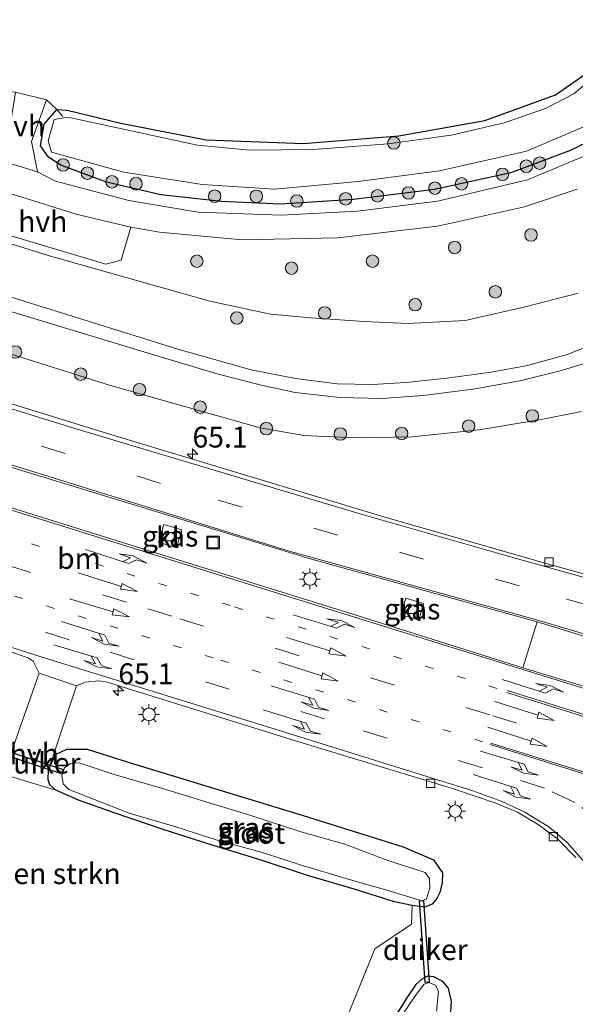
# Model space of a CAD drawing. Units: metres. Extents: x 130000 to 140010, y 449998 to 456253.
# Drawn here: x 130495 to 130561, y 453989 to 454107 of the extents above; entities that cross this region are included whole.
import ezdxf
from ezdxf.enums import TextEntityAlignment as Align

# ---------------------------------------------------------------- set-up
doc = ezdxf.new("R2010")
doc.units = ezdxf.units.M
for name, pattern in [('IE-TERREINAFSCHEIDING', [10, 8, -2]), ('VW-1-3_STREEP', [4, 1, -3]), ('VW-3-9_STREEP', [12, 3, -9])]:
    doc.linetypes.add(name, pattern=pattern)
doc.layers.get('0').update_dxf_attribs({"lineweight": 25})
for name, color, linetype, lineweight in [('B-ME-AM-KILOMETR-S-B1', 7, 'Continuous', 18), ('B-ME-GR-BOMENSTRUIKEN-GV-B6', 93, 'Continuous', 18), ('B-ME-GR-BOOM-S-B1', 93, 'Continuous', 18), ('B-ME-GW-KRUINLIJN-L-B1', 93, 'Continuous', 18), ('B-ME-GW-TEENLIJN-L-B1', 93, 'Continuous', 18), ('B-ME-IE-GRASLAND-GV-B6', 93, 'Continuous', 18), ('B-ME-IE-GRONDWERKLIJN-GROND_INGERICHT-GV-B6', 253, 'Continuous', 18), ('B-ME-IE-INRICHTINGSELEMENT-S-B1', 253, 'Continuous', 18), ('B-ME-IE-MEUBILAIR_WEGMEUBILAIR-LICHTMAST-S-B1', 8, 'Continuous', 18), ('B-ME-IE-TERREINAFSCHEIDING-DOORGANG-L-B1', 8, 'IE-TERREINAFSCHEIDING-KUNSTMATIG-OPEN', 18), ('B-ME-IE-TERREINAFSCHEIDING-RASTERHEKWERK-L-B1', 8, 'IE-TERREINAFSCHEIDING', 18), ('B-ME-OG-WATER-GV-B6', 153, 'Continuous', 18), ('B-ME-VH-VERH_SOORT-BITUMEN-GV-B6', 8, 'IE-TERREINAFSCHEIDING-NATUURLIJK-HOUTWAL', 18), ('B-ME-VH-VERH_SOORT-HALF_VERHARDING-GV-B6', 8, 'IE-TERREINAFSCHEIDING-NATUURLIJK-HOUTWAL', 18), ('B-ME-VH-VERH_SOORT-KLINKERS-GV-B6', 8, 'IE-TERREINAFSCHEIDING-NATUURLIJK-HOUTWAL', 18), ('B-ME-VV-KOLK-S-B1', 8, 'Continuous', 18), ('B-ME-VW-MARKERING-13STREEP-045-L-B1', 255, 'VW-1-3_STREEP', 18), ('B-ME-VW-MARKERING-39STREEP-015-L-B1', 255, 'VW-3-9_STREEP', 18), ('B-ME-VW-MARKERING-PIJLLI750-S-B1', 7, 'Continuous', 18), ('B-ME-VW-MARKERING-PIJLRD750-S-B1', 7, 'Continuous', 18), ('B-ME-VW-MARKERING-PIJLRE750-S-B1', 7, 'Continuous', 18), ('B-ME-VW-MARKERING-STREEP-015-L-B1', 7, 'Continuous', 18)]:
    doc.layers.add(name, color=color, linetype=linetype, lineweight=lineweight)
doc.layers.add('B-ME-GW-INSTEEKWATERGANG-L-B1', color=10, linetype='Continuous')
doc.layers.add('B-ME-KW-DUIKER-GV-B6', color=10, linetype='Continuous')
doc.styles.add('NLCS-ISO', font='NLCS-ISO.TTF')
doc.linetypes.add('IE-TERREINAFSCHEIDING-KUNSTMATIG-OPEN', pattern='A,7,-1.5,[67,NLCS.SHX,S=0.75,R=0,X=0,Y=0],-1.5', length=10)
doc.linetypes.add('IE-TERREINAFSCHEIDING-NATUURLIJK-HOUTWAL', pattern='A,7,-1.5,[67,NLCS.SHX,S=0.75,R=45,X=0,Y=0],-1.5,7,-1.5,[70,NLCS.SHX,S=0.75,R=0,X=0,Y=0],-1.5', length=20)

# ---------------------------------------------------------------- blocks, each defined once
blk = doc.blocks.new('hecto')
for p, q in [((0, 0.625), (-0.625, 0)), ((0, -0.625), (0, 0.625)), ((-0.625, 0), (0.625, 0)), ((0.625, 0), (0, -0.625))]:
    blk.add_line(p, q)
blk = doc.blocks.new('pijll')
for p, q in [((0, 0, 0.1), (5.45, 0, 0.1)), ((5.7, 1.05, 0.1), (4, 0.75, 0.1)), ((4, 0.75, 0.1), (5.45, 0.75, 0.1)), ((5.45, 0.75, 0.1), (4.7, 0, 0.1)), ((6.2, 0.75, 0.1), (5.45, 0, 0.1)), ((7.5, 0.75, 0.1), (5.7, 1.05, 0.1)), ((7.5, 0.75, 0.1), (6.2, 0.75, 0.1))]:
    blk.add_line(p, q)
blk = doc.blocks.new('pijl')
for p, q in [((0, 0, 0.1), (5.45, 0, 0.1)), ((7.5, 0, 0.1), (5.45, 0.375, 0.1)), ((5.45, 0.375, 0.1), (5.45, -0.375, 0.1)), ((5.45, -0.375, 0.1), (7.5, 0, 0.1))]:
    blk.add_line(p, q)
blk = doc.blocks.new('pijlr')
for p, q in [((0, 0, 0.1), (5.45, 0, 0.1)), ((5.45, -0.75, 0.1), (4.7, 0, 0.1)), ((6.2, -0.75, 0.1), (5.45, 0, 0.1)), ((4, -0.75, 0.1), (5.45, -0.75, 0.1)), ((5.7, -1.05, 0.1), (4, -0.75, 0.1)), ((7.5, -0.75, 0.1), (5.7, -1.05, 0.1)), ((7.5, -0.75, 0.1), (6.2, -0.75, 0.1))]:
    blk.add_line(p, q)
blk = doc.blocks.new('boom')
h = blk.add_hatch(color=256)
edge = h.paths.add_edge_path()
edge.add_arc((0, 0), 0.75, 0, 360)
blk.add_circle((0, 0), 0.75)
blk = doc.blocks.new('lantaarnpaal')
for p, q in [((0, 0.75), (0, 1.25)), ((-0.75, 0), (-1.25, 0)), ((-0.88, 0.88), (-0.53, 0.53)), ((0.53, 0.53), (0.88, 0.88)), ((0.75, 0), (1.25, 0)), ((-0.53, -0.53), (-0.88, -0.88)), ((0, -0.75), (0, -1.25)), ((0.53, -0.53), (0.88, -0.88))]:
    blk.add_line(p, q)
blk.add_circle((0, 0), 0.75)
blk = doc.blocks.new('kolk')
blk.add_lwpolyline([(-0.5, -0.5), (0.5, -0.5), (0.5, 0.5), (-0.5, 0.5)], close=True)
blk = doc.blocks.new('put')
for p, q in [((0.75, 0.75), (-0.75, 0.75)), ((-0.75, 0.75), (-0.75, -0.75)), ((0.75, -0.75), (0.75, 0.75)), ((-0.75, -0.75), (0.75, -0.75))]:
    blk.add_line(p, q)
blk.add_lwpolyline([(-0.625, 0.625), (0.625, 0.625), (0.625, -0.625), (-0.625, -0.625)], close=True)

msp = doc.modelspace()

# ---------------------------------------------------------------- linework, layer by layer
at = {"layer": 'B-ME-GR-BOMENSTRUIKEN-GV-B6'}
msp.add_polyline3d([(130490.9634, 454017.3089, -0.7225), (130498.9604, 454014.8905, -0.7486), (130501.7065, 454013.6819, -0.8566), (130505.9779, 454012.1938, -0.8566), (130511.9993, 454010.1312, -0.8566), (130517.6406, 454008.3159, -0.8566), (130523.5476, 454006.5247, -0.8566), (130529.1086, 454004.6927, -0.8566), (130534.8084, 454002.9961, -0.8566), (130539.6767, 454001.4899, -0.8026), (130541.805, 454001.0507, -0.8026), (130541.7167, 453998.8146, -0.6676), (130537.325, 453995.847, -0.6676), (130531.815, 453982.337, -0.6676)], dxfattribs=at)
at = {"layer": 'B-ME-GW-INSTEEKWATERGANG-L-B1'}
for points in [[(130499.103, 454096.606, -0.859), (130500.326, 454096.512, -0.93), (130506.772, 454094.952, -0.89), (130517.033, 454092.97, -0.79), (130528.734, 454092.542, -0.717), (130540.211, 454093.426, -0.717), (130550.518, 454095.29, -0.573), (130559.037, 454098.355, -0.463), (130563.093, 454101.191, -0.463)], [(130566.194, 454094.322, -0.298), (130560.902, 454091.717, -0.253), (130553.634, 454089.019, -0.319), (130544.469, 454087.012, -0.367), (130534.761, 454085.822, -0.379), (130525.965, 454085.232, -0.364), (130518.887, 454085.554, -0.403), (130511.581, 454086.38, -0.532), (130505.07, 454087.878, -0.619), (130499.575, 454089.944, -0.647), (130498.113, 454090.869, -0.73), (130497.134, 454092.256, -0.777), (130497.574, 454094.838, -0.847), (130499.103, 454096.606, -0.859)], [(130498.084, 454017.325, -0.443), (130498.929, 454019.171, -0.442), (130500.293, 454019.832, -0.203), (130502.721, 454019.829, -0.07), (130507.667, 454018.24, 0.017), (130528.707, 454011.86, 0.097), (130540.716, 454008.096, 0.17), (130544.355, 454006.527, 0.17), (130545.447, 454004.961, 0.011), (130545.4041, 454003.8118, -0.2626), (130545.1212, 454002.6301, -0.4561), (130544.7758, 454001.8757, -0.5866), (130544.2039, 454001.2204, -0.8026), (130543.2909, 454000.8695, -0.8026), (130541.805, 454001.0507, -0.8026), (130539.6767, 454001.4899, -0.8026), (130534.8084, 454002.9961, -0.8566), (130529.1086, 454004.6927, -0.8566), (130523.5476, 454006.5247, -0.8566), (130517.6406, 454008.3159, -0.8566), (130511.9993, 454010.1312, -0.8566), (130505.9779, 454012.1938, -0.8566), (130501.7065, 454013.6819, -0.8566), (130498.9604, 454014.8905, -0.7486), (130498.2568, 454015.5221, -0.7081), (130498.0566, 454016.1499, -0.5866), (130498.084, 454017.325, -0.443)], [(130546.4199, 453987.6296, -0.3805), (130546.5153, 453989.5272, -0.3805), (130546.1445, 453991.136, -0.3805), (130545.4638, 453991.9321, -0.3805), (130544.3783, 453992.4726, -0.5065), (130543.6275, 453992.5659, -0.5695), (130542.9089, 453992.1642, -0.6325), (130542.2411, 453991.5484, -0.6325), (130541.1361, 453989.9833, -0.6325), (130539.6111, 453987.5421, -0.6325)]]:
    msp.add_polyline3d(points, dxfattribs=at)
at = {"layer": 'B-ME-GW-KRUINLIJN-L-B1'}
for points in [[(130405.138, 454101.564, 3.998), (130443.35, 454089.736, 3.989), (130453.878, 454086.477, 3.986), (130492.062, 454074.563, 3.996), (130513.631, 454067.833, 4.002), (130522.44, 454065.373, 4.014), (130527.792, 454064.316, 4.03), (130532.765, 454063.657, 4.07), (130536.993, 454063.608, 4.066), (130541.024, 454063.836, 4.062), (130545.957, 454064.363, 4.089), (130551.283, 454065.072, 4.074), (130555.67, 454065.868, 4.077), (130560.423, 454067.187, 4.085), (130564.804, 454068.932, 4.085)], [(130564.032, 454066.583, 4.153), (130559.732, 454065.257, 4.129), (130554.748, 454064.054, 4.165), (130549.094, 454063.045, 4.188), (130543.098, 454062.276, 4.133), (130538.182, 454061.921, 4.153), (130533.119, 454062.044, 4.133), (130527.754, 454062.646, 4.149), (130523.854, 454063.474, 4.145), (130518.486, 454064.844, 4.097), (130510.888, 454067.107, 4.097), (130478.696, 454076.853, 4.046), (130440.404, 454088.417, 3.999), (130436.701, 454089.535, 3.994), (130398.495, 454101.381, 4.019)]]:
    msp.add_polyline3d(points, dxfattribs=at)
at = {"layer": 'B-ME-GW-TEENLIJN-L-B1'}
for points in [[(130406.761, 454107.002, -0.51), (130445.081, 454095.533, -0.623), (130448.666, 454094.46, -0.634), (130486.859, 454082.574, -0.487), (130498.343, 454079, -0.443), (130517.466, 454073.605, -0.435), (130524.783, 454072.028, -0.396), (130529.629, 454071.613, -0.352), (130536.007, 454071.155, -0.269), (130541.322, 454070.914, -0.324), (130548.163, 454071.278, -0.301), (130555.199, 454072.892, -0.297), (130561.756, 454074.572, -0.214)], [(130562.147, 454060.356, 0.61), (130557.294, 454059.384, 0.61), (130549.832, 454058.159, 0.661), (130541.787, 454057.304, 0.622), (130534.984, 454057.186, 0.618), (130528.761, 454057.463, 0.626), (130523.538, 454058.387, 0.626), (130516.436, 454060.384, 0.626), (130505.539, 454063.482, 0.649), (130476.178, 454072.709, 0.61), (130437.909, 454084.347, 0.51), (130433.718, 454085.621, 0.499), (130395.485, 454097.38, 0.526)]]:
    msp.add_polyline3d(points, dxfattribs=at)
at = {"layer": 'B-ME-IE-GRASLAND-GV-B6'}
for points in [[(130388.313, 454118.902, -0.377), (130411.827, 454111.703, -0.42), (130437.38, 454103.738, -0.43), (130462.721, 454095.943, -0.4), (130485.307, 454088.993, -0.41), (130485.352, 454087.203, -0.363), (130483.634, 454084.411, -0.363), (130504.998, 454078.058, -0.363), (130506.84, 454078.524, -0.31), (130508, 454082.498, -0.397), (130511.444, 454081.895, -0.437), (130521.343, 454080.943, -0.353), (130532.873, 454081.183, -0.35), (130544.826, 454082.597, -0.327), (130555.282, 454084.909, -0.273), (130561.61, 454087.063, -0.28)], [(130406.761, 454107.002, -0.51), (130445.081, 454095.533, -0.623), (130448.666, 454094.46, -0.634), (130486.859, 454082.574, -0.487), (130498.343, 454079, -0.443), (130517.466, 454073.605, -0.435), (130524.783, 454072.028, -0.396), (130529.629, 454071.613, -0.352), (130536.007, 454071.155, -0.269), (130541.322, 454070.914, -0.324), (130548.163, 454071.278, -0.301), (130555.199, 454072.892, -0.297), (130561.756, 454074.572, -0.214)], [(130561.756, 454074.572, -0.214), (130555.199, 454072.892, -0.297), (130548.163, 454071.278, -0.301), (130541.322, 454070.914, -0.324), (130536.007, 454071.155, -0.269), (130529.629, 454071.613, -0.352), (130524.783, 454072.028, -0.396), (130517.466, 454073.605, -0.435), (130498.343, 454079, -0.443), (130486.859, 454082.574, -0.487), (130448.666, 454094.46, -0.634), (130445.081, 454095.533, -0.623), (130406.761, 454107.002, -0.51)], [(130564.804, 454068.932, 4.085), (130560.423, 454067.187, 4.085), (130555.67, 454065.868, 4.077), (130551.283, 454065.072, 4.074), (130545.957, 454064.363, 4.089), (130541.024, 454063.836, 4.062), (130536.993, 454063.608, 4.066), (130532.765, 454063.657, 4.07), (130527.792, 454064.316, 4.03), (130522.44, 454065.373, 4.014), (130513.631, 454067.833, 4.002), (130492.062, 454074.563, 3.996), (130453.878, 454086.477, 3.986), (130443.35, 454089.736, 3.989), (130405.138, 454101.564, 3.998)], [(130405.138, 454101.564, 3.998), (130443.35, 454089.736, 3.989), (130453.878, 454086.477, 3.986), (130492.062, 454074.563, 3.996), (130513.631, 454067.833, 4.002), (130522.44, 454065.373, 4.014), (130527.792, 454064.316, 4.03), (130532.765, 454063.657, 4.07), (130536.993, 454063.608, 4.066), (130541.024, 454063.836, 4.062), (130545.957, 454064.363, 4.089), (130551.283, 454065.072, 4.074), (130555.67, 454065.868, 4.077), (130560.423, 454067.187, 4.085), (130564.804, 454068.932, 4.085)], [(130398.495, 454101.381, 4.019), (130436.701, 454089.535, 3.994), (130440.404, 454088.417, 3.999), (130478.696, 454076.853, 4.046), (130510.888, 454067.107, 4.097), (130518.486, 454064.844, 4.097), (130523.854, 454063.474, 4.145), (130527.754, 454062.646, 4.149), (130533.119, 454062.044, 4.133), (130538.182, 454061.921, 4.153), (130543.098, 454062.276, 4.133), (130549.094, 454063.045, 4.188), (130554.748, 454064.054, 4.165), (130559.732, 454065.257, 4.129), (130564.032, 454066.583, 4.153)], [(130564.032, 454066.583, 4.153), (130559.732, 454065.257, 4.129), (130554.748, 454064.054, 4.165), (130549.094, 454063.045, 4.188), (130543.098, 454062.276, 4.133), (130538.182, 454061.921, 4.153), (130533.119, 454062.044, 4.133), (130527.754, 454062.646, 4.149), (130523.854, 454063.474, 4.145), (130518.486, 454064.844, 4.097), (130510.888, 454067.107, 4.097), (130478.696, 454076.853, 4.046), (130440.404, 454088.417, 3.999), (130436.701, 454089.535, 3.994), (130398.495, 454101.381, 4.019)], [(130566.194, 454094.322, -0.298), (130560.902, 454091.717, -0.253), (130553.634, 454089.019, -0.319), (130544.469, 454087.012, -0.367), (130534.761, 454085.822, -0.379), (130525.965, 454085.232, -0.364), (130518.887, 454085.554, -0.403), (130511.581, 454086.38, -0.532), (130505.07, 454087.878, -0.619), (130499.575, 454089.944, -0.647), (130498.113, 454090.869, -0.73), (130497.134, 454092.256, -0.777), (130497.574, 454094.838, -0.847), (130499.103, 454096.606, -0.859), (130500.326, 454096.512, -0.93), (130506.772, 454094.952, -0.89), (130517.033, 454092.97, -0.79), (130528.734, 454092.542, -0.717), (130540.211, 454093.426, -0.717), (130550.518, 454095.29, -0.573), (130559.037, 454098.355, -0.463), (130563.093, 454101.191, -0.463)], [(130563.494, 454100.39, -1.557), (130561.213, 454098.479, -1.557), (130557.834, 454096.743, -1.557), (130552.86, 454094.998, -1.557), (130546.498, 454093.534, -1.557)], [(130562.147, 454060.356, 0.61), (130557.294, 454059.384, 0.61), (130549.832, 454058.159, 0.661), (130541.787, 454057.304, 0.622), (130534.984, 454057.186, 0.618), (130528.761, 454057.463, 0.626), (130523.538, 454058.387, 0.626), (130516.436, 454060.384, 0.626), (130505.539, 454063.482, 0.649), (130476.178, 454072.709, 0.61), (130437.909, 454084.347, 0.51), (130433.718, 454085.621, 0.499), (130395.485, 454097.38, 0.526)], [(130395.485, 454097.38, 0.526), (130433.718, 454085.621, 0.499), (130437.909, 454084.347, 0.51), (130476.178, 454072.709, 0.61), (130505.539, 454063.482, 0.649), (130516.436, 454060.384, 0.626), (130523.538, 454058.387, 0.626), (130528.761, 454057.463, 0.626), (130534.984, 454057.186, 0.618), (130541.787, 454057.304, 0.622), (130549.832, 454058.159, 0.661), (130557.294, 454059.384, 0.61), (130562.147, 454060.356, 0.61)], [(130563.987, 454091.66, -0.207), (130555.633, 454088.178, -0.22), (130544.857, 454085.61, -0.317), (130535.211, 454084.422, -0.347), (130526.066, 454083.903, -0.347), (130516.062, 454084.294, -0.38), (130507.73, 454085.687, -0.443), (130498.924, 454088.012, -0.54), (130496.761, 454089.129, -0.62), (130496.054, 454092.766, -0.747), (130497.873, 454097.779, -0.82), (130499.103, 454096.606, -0.859)], [(130499.103, 454096.606, -0.859), (130497.574, 454094.838, -0.847), (130497.134, 454092.256, -0.777), (130498.113, 454090.869, -0.73), (130499.575, 454089.944, -0.647), (130505.07, 454087.878, -0.619), (130511.581, 454086.38, -0.532), (130518.887, 454085.554, -0.403), (130525.965, 454085.232, -0.364), (130534.761, 454085.822, -0.379), (130544.469, 454087.012, -0.367), (130553.634, 454089.019, -0.319), (130560.902, 454091.717, -0.253), (130566.194, 454094.322, -0.298)], [(130546.498, 454093.534, -1.557), (130538.922, 454092.5, -1.557), (130529.887, 454091.802, -1.557), (130522.292, 454091.706, -1.557), (130515.998, 454092.344, -1.557), (130500.417, 454095.682, -1.557), (130498.789, 454095.391, -1.557), (130498.064, 454092.846, -1.557), (130498.457, 454091.501, -1.557), (130507.145, 454089.095, -1.557), (130516.561, 454087.594, -1.557), (130525.28, 454087.05, -1.557), (130535.317, 454087.967, -1.557), (130545.082, 454089.251, -1.557), (130555.543, 454091.609, -1.557), (130563.338, 454094.944, -1.557)], [(130583.941, 454034.913, 0.749), (130558.167, 454042.034, 0.78), (130538.377, 454047.689, 0.76), (130506.239, 454057.4, 0.957), (130473.896, 454067.366, 0.943), (130441.036, 454077.575, 0.983), (130403.495, 454089.018, 0.931)], [(130408.965, 454079.607, 1.06), (130411.711, 454078.962, 1.06), (130414.01, 454078.289, 1.078), (130438.431, 454070.658, 1.048), (130472.046, 454060.319, 1.014), (130495.145, 454053.205, 1.006), (130518.2, 454046.145, 0.973), (130529.136, 454042.804, 0.88), (130556.822, 454035.095, 0.785)], [(130556.822, 454035.095, 0.785), (130555.087, 454029.583, 0.928), (130535.174, 454035.86, 0.912), (130512.503, 454042.925, 0.912), (130494.181, 454048.638, 0.995), (130486.742, 454051.067, 0.991), (130483.341, 454052.091, 0.971), (130480.6, 454052.802, 0.963), (130478.036, 454053.349, 0.975), (130475.839, 454053.779, 0.991), (130472.649, 454054.364, 0.991), (130465.098, 454055.901, 0.971), (130458.28, 454057.323, 0.967), (130454.012, 454058.298, 0.935), (130450.033, 454059.295, 0.975), (130446.397, 454060.229, 0.928), (130442.572, 454061.318, 0.924), (130430.689, 454065.002, 0.943), (130400.421, 454074.399, 0.963)], [(130390.564, 454066.485, 0.901), (130426.159, 454055.492, 0.863), (130439.184, 454051.403, 0.845), (130441.964, 454050.57, 0.809), (130460.384, 454043.218, 0.793), (130473.413, 454038.075, 0.749), (130475.836, 454037.165, 0.736), (130489.984, 454032.699, 0.704), (130495.667, 454030.8, 0.668), (130496.239, 454030.4, 0.596), (130496.981, 454028.951, 0.437), (130494.498, 454021.896, -0.429)], [(130511.306, 454044.651, 0.86), (130513.495, 454044.004, 0.868), (130514.124, 454046.132, 0.868), (130511.935, 454046.779, 0.864), (130511.306, 454044.651, 0.86)], [(130540.451, 454035.951, 0.82), (130542.591, 454035.332, 0.852), (130543.167, 454037.323, 0.832), (130541.027, 454037.942, 0.828), (130540.451, 454035.951, 0.82)], [(130531.815, 453982.337, -0.6676), (130537.325, 453995.847, -0.6676), (130541.7167, 453998.8146, -0.6676), (130541.805, 454001.0507, -0.8026), (130543.2909, 454000.8695, -0.8026), (130544.2039, 454001.2204, -0.8026), (130544.7758, 454001.8757, -0.5866), (130545.1212, 454002.6301, -0.4561), (130545.4041, 454003.8118, -0.2626), (130545.447, 454004.961, 0.011), (130544.355, 454006.527, 0.17), (130540.716, 454008.096, 0.17), (130528.707, 454011.86, 0.097), (130507.667, 454018.24, 0.017), (130502.721, 454019.829, -0.07), (130500.293, 454019.832, -0.203), (130498.929, 454019.171, -0.442), (130498.084, 454017.325, -0.443), (130499.203, 454020.681, -0.447), (130501.455, 454027.433, 0.418), (130502.489, 454027.858, 0.521), (130504.13, 454028.003, 0.614), (130505.154, 454027.878, 0.614), (130527.755, 454020.838, 0.695), (130546.642, 454015.089, 0.773), (130551.863, 454013.343, 0.788), (130554.434, 454012.25, 0.784), (130557.035, 454010.706, 0.823), (130559.305, 454008.996, 0.766), (130561.45, 454006.801, 0.734)], [(130507.667, 454018.24, 0.017), (130528.707, 454011.86, 0.097), (130540.716, 454008.096, 0.17), (130544.355, 454006.527, 0.17), (130545.447, 454004.961, 0.011), (130545.4041, 454003.8118, -0.2626), (130545.1212, 454002.6301, -0.4561), (130544.7758, 454001.8757, -0.5866), (130544.2039, 454001.2204, -0.8026), (130543.2909, 454000.8695, -0.8026), (130541.805, 454001.0507, -0.8026), (130539.6767, 454001.4899, -0.8026), (130534.8084, 454002.9961, -0.8566), (130529.1086, 454004.6927, -0.8566), (130523.5476, 454006.5247, -0.8566), (130517.6406, 454008.3159, -0.8566), (130511.9993, 454010.1312, -0.8566), (130505.9779, 454012.1938, -0.8566), (130501.7065, 454013.6819, -0.8566), (130498.9604, 454014.8905, -0.7486), (130498.2568, 454015.5221, -0.7081), (130498.0566, 454016.1499, -0.5866), (130498.084, 454017.325, -0.443), (130498.929, 454019.171, -0.442), (130500.293, 454019.832, -0.203), (130502.721, 454019.829, -0.07), (130507.667, 454018.24, 0.017)], [(130539.1359, 454002.765, -1.0231), (130542.9608, 454001.5975, -1.0231), (130543.5178, 454001.8571, -1.0231), (130543.9338, 454003.1232, -1.0231), (130543.8654, 454004.2984, -1.0231), (130543.3599, 454005.0057, -1.0231), (130538.8662, 454006.4722, -1.0231), (130533.7229, 454008.4125, -1.0231), (130528.3117, 454009.9461, -1.0231), (130522.1476, 454011.9182, -1.0231), (130516.9941, 454013.4864, -1.0231), (130511.6614, 454015.1264, -1.0231), (130506.0029, 454016.7716, -1.0231), (130501.7951, 454018.165, -1.0231), (130500.7422, 454018.0856, -1.0231), (130500.0127, 454017.5616, -1.0231), (130499.7123, 454016.6633, -1.0231), (130499.8527, 454015.6674, -1.0231), (130500.5195, 454014.9638, -1.0231), (130507.7705, 454012.1536, -1.0231), (130513.3802, 454010.4782, -1.0231), (130518.3624, 454008.9146, -1.0231), (130523.934, 454007.3552, -1.0231), (130528.3247, 454005.9307, -1.0231), (130533.9838, 454004.2378, -1.0231), (130539.1359, 454002.765, -1.0231)], [(130546.4199, 453987.6296, -0.3805), (130546.5153, 453989.5272, -0.3805), (130546.1445, 453991.136, -0.3805), (130545.4638, 453991.9321, -0.3805), (130544.3783, 453992.4726, -0.5065), (130543.6275, 453992.5659, -0.5695), (130542.9089, 453992.1642, -0.6325), (130542.2411, 453991.5484, -0.6325), (130541.1361, 453989.9833, -0.6325), (130539.6111, 453987.5421, -0.6325)], [(130539.6111, 453987.5421, -0.6325), (130541.1361, 453989.9833, -0.6325), (130542.2411, 453991.5484, -0.6325), (130542.9089, 453992.1642, -0.6325), (130543.6275, 453992.5659, -0.5695), (130544.3783, 453992.4726, -0.5065), (130545.4638, 453991.9321, -0.3805), (130546.1445, 453991.136, -0.3805), (130546.5153, 453989.5272, -0.3805), (130546.4199, 453987.6296, -0.3805)], [(130544.7091, 453988.378, -1.078), (130544.9407, 453990.7216, -1.078), (130544.6403, 453991.4376, -1.078), (130543.8409, 453991.8225, -1.078), (130543.2437, 453991.6232, -1.078), (130542.2701, 453990.3712, -1.078), (130540.5791, 453987.8883, -1.078)]]:
    msp.add_polyline3d(points, dxfattribs=at)
at = {"layer": 'B-ME-IE-GRONDWERKLIJN-GROND_INGERICHT-GV-B6'}
msp.add_polyline3d([(130563.093, 454101.191, -0.463), (130559.037, 454098.355, -0.463), (130550.518, 454095.29, -0.573), (130540.211, 454093.426, -0.717), (130528.734, 454092.542, -0.717), (130517.033, 454092.97, -0.79), (130506.772, 454094.952, -0.89), (130500.326, 454096.512, -0.93), (130499.103, 454096.606, -0.859), (130497.873, 454097.779, -0.82), (130494.143, 454098.694, -0.82), (130492.095, 454098.743, -0.873), (130490.833, 454099.477, -0.917), (130479.29, 454102.724, -0.943), (130449.135, 454112.403, -0.87)], dxfattribs=at)
at = {"layer": 'B-ME-IE-TERREINAFSCHEIDING-DOORGANG-L-B1'}
msp.add_line((130497.873, 454097.779, -0.82), (130494.143, 454098.694, -0.82), dxfattribs=at)
at = {"layer": 'B-ME-IE-TERREINAFSCHEIDING-RASTERHEKWERK-L-B1'}
msp.add_polyline3d([(130499.806, 454095.778, -1.332), (130499.103, 454096.606, -0.859), (130497.873, 454097.779, -0.82)], dxfattribs=at)
at = {"layer": 'B-ME-KW-DUIKER-GV-B6'}
for points in [[(130499.8471, 454017.3838, -1.0102), (130499.6708, 454016.8528, -1.0102), (130492.3289, 454019.2908, -1.0102), (130492.5052, 454019.8218, -1.0102), (130499.8471, 454017.3838, -1.0102)], [(130543.8297, 453991.8418, -1.0417), (130543.3456, 453991.8083, -1.0417), (130542.667, 454001.6186, -1.0867), (130543.1511, 454001.6521, -1.0867), (130543.8297, 453991.8418, -1.0417)]]:
    msp.add_polyline3d(points, dxfattribs=at)
at = {"layer": 'B-ME-OG-WATER-GV-B6'}
for points in [[(130563.338, 454094.944, -1.557), (130555.543, 454091.609, -1.557), (130545.082, 454089.251, -1.557), (130535.317, 454087.967, -1.557), (130525.28, 454087.05, -1.557), (130516.561, 454087.594, -1.557), (130507.145, 454089.095, -1.557), (130498.457, 454091.501, -1.557), (130498.064, 454092.846, -1.557), (130498.789, 454095.391, -1.557), (130500.417, 454095.682, -1.557), (130515.998, 454092.344, -1.557), (130522.292, 454091.706, -1.557), (130529.887, 454091.802, -1.557), (130538.922, 454092.5, -1.557), (130546.498, 454093.534, -1.557), (130552.86, 454094.998, -1.557), (130557.834, 454096.743, -1.557), (130561.213, 454098.479, -1.557), (130563.494, 454100.39, -1.557)], [(130543.5178, 454001.8571, -1.0231), (130542.9608, 454001.5975, -1.0231), (130539.1359, 454002.765, -1.0231), (130533.9838, 454004.2378, -1.0231), (130528.3247, 454005.9307, -1.0231), (130523.934, 454007.3552, -1.0231), (130518.3624, 454008.9146, -1.0231), (130513.3802, 454010.4782, -1.0231), (130507.7705, 454012.1536, -1.0231), (130500.5195, 454014.9638, -1.0231), (130499.8527, 454015.6674, -1.0231), (130499.7123, 454016.6633, -1.0231), (130500.0127, 454017.5616, -1.0231), (130500.7422, 454018.0856, -1.0231), (130501.7951, 454018.165, -1.0231), (130506.0029, 454016.7716, -1.0231), (130511.6614, 454015.1264, -1.0231), (130516.9941, 454013.4864, -1.0231), (130522.1476, 454011.9182, -1.0231), (130528.3117, 454009.9461, -1.0231), (130533.7229, 454008.4125, -1.0231), (130538.8662, 454006.4722, -1.0231), (130543.3599, 454005.0057, -1.0231), (130543.8654, 454004.2984, -1.0231), (130543.9338, 454003.1232, -1.0231), (130543.5178, 454001.8571, -1.0231)], [(130540.5791, 453987.8883, -1.078), (130542.2701, 453990.3712, -1.078), (130543.2437, 453991.6232, -1.078), (130543.8409, 453991.8225, -1.078), (130544.6403, 453991.4376, -1.078), (130544.9407, 453990.7216, -1.078), (130544.7091, 453988.378, -1.078)]]:
    msp.add_polyline3d(points, dxfattribs=at)
at = {"layer": 'B-ME-VH-VERH_SOORT-BITUMEN-GV-B6'}
for points in [[(130561.61, 454087.063, -0.28), (130555.282, 454084.909, -0.273), (130544.826, 454082.597, -0.327), (130532.873, 454081.183, -0.35), (130521.343, 454080.943, -0.353), (130511.444, 454081.895, -0.437), (130508, 454082.498, -0.397), (130501.436, 454084.055, -0.393), (130494.258, 454086.265, -0.4), (130485.307, 454088.993, -0.41), (130462.721, 454095.943, -0.4), (130437.38, 454103.738, -0.43), (130411.827, 454111.703, -0.42), (130388.313, 454118.902, -0.377)], [(130409.456, 454115.543, -0.513), (130409.833, 454115.695, -0.54), (130412.133, 454115.091, -0.549), (130418.208, 454113.495, -0.573), (130419.929, 454112.279, -0.497), (130448.66, 454103.417, -0.413), (130478.78, 454094.104, -0.437), (130490.021, 454090.779, -0.49), (130490.701, 454090.984, -0.61), (130496.761, 454089.129, -0.62), (130498.924, 454088.012, -0.54), (130507.73, 454085.687, -0.443), (130516.062, 454084.294, -0.38), (130526.066, 454083.903, -0.347), (130535.211, 454084.422, -0.347), (130544.857, 454085.61, -0.317), (130555.633, 454088.178, -0.22), (130563.987, 454091.66, -0.207)], [(130403.495, 454089.018, 0.931), (130441.036, 454077.575, 0.983), (130473.896, 454067.366, 0.943), (130506.239, 454057.4, 0.957), (130538.377, 454047.689, 0.76), (130558.167, 454042.034, 0.78), (130583.941, 454034.913, 0.749)], [(130561.791, 454033.592, 0.883), (130556.822, 454035.095, 0.785), (130529.136, 454042.804, 0.88), (130518.2, 454046.145, 0.973), (130495.145, 454053.205, 1.006), (130472.046, 454060.319, 1.014), (130438.431, 454070.658, 1.048), (130414.01, 454078.289, 1.078), (130411.711, 454078.962, 1.06), (130408.965, 454079.607, 1.06)], [(130400.421, 454074.399, 0.963), (130430.689, 454065.002, 0.943), (130442.572, 454061.318, 0.924), (130446.397, 454060.229, 0.928), (130450.033, 454059.295, 0.975), (130454.012, 454058.298, 0.935), (130458.28, 454057.323, 0.967), (130465.098, 454055.901, 0.971), (130472.649, 454054.364, 0.991), (130475.839, 454053.779, 0.991), (130478.036, 454053.349, 0.975), (130480.6, 454052.802, 0.963), (130483.341, 454052.091, 0.971), (130486.742, 454051.067, 0.991), (130494.181, 454048.638, 0.995), (130512.503, 454042.925, 0.912), (130535.174, 454035.86, 0.912), (130555.087, 454029.583, 0.928), (130569.399, 454025.242, 0.982)], [(130561.45, 454006.801, 0.734), (130559.305, 454008.996, 0.766), (130557.035, 454010.706, 0.823), (130554.434, 454012.25, 0.784), (130551.863, 454013.343, 0.788), (130546.642, 454015.089, 0.773), (130527.755, 454020.838, 0.695), (130505.154, 454027.878, 0.614), (130504.13, 454028.003, 0.614), (130502.489, 454027.858, 0.521), (130501.455, 454027.433, 0.418), (130496.981, 454028.951, 0.437), (130496.239, 454030.4, 0.596), (130495.667, 454030.8, 0.668), (130489.984, 454032.699, 0.704), (130475.836, 454037.165, 0.736), (130473.413, 454038.075, 0.749), (130460.384, 454043.218, 0.793), (130441.964, 454050.57, 0.809), (130439.184, 454051.403, 0.845), (130426.159, 454055.492, 0.863), (130390.564, 454066.485, 0.901)]]:
    msp.add_polyline3d(points, dxfattribs=at)
at = {"layer": 'B-ME-VH-VERH_SOORT-HALF_VERHARDING-GV-B6'}
for points in [[(130494.143, 454098.694, -0.82), (130497.873, 454097.779, -0.82), (130496.054, 454092.766, -0.747), (130496.761, 454089.129, -0.62), (130490.701, 454090.984, -0.61), (130493.438, 454094.408, -0.703), (130494.143, 454098.694, -0.82)], [(130506.84, 454078.524, -0.31), (130504.998, 454078.058, -0.363), (130483.634, 454084.411, -0.363), (130485.352, 454087.203, -0.363), (130485.307, 454088.993, -0.41), (130494.258, 454086.265, -0.4), (130501.436, 454084.055, -0.393), (130508, 454082.498, -0.397), (130506.84, 454078.524, -0.31)], [(130498.2568, 454015.5221, -0.7081), (130498.9604, 454014.8905, -0.7486), (130490.9634, 454017.3089, -0.7225), (130491.9863, 454017.541, -0.7225), (130492.7562, 454017.9708, -0.7225), (130493.472, 454018.98, -0.443), (130494.498, 454021.896, -0.429), (130496.981, 454028.951, 0.437), (130501.455, 454027.433, 0.418), (130499.203, 454020.681, -0.447), (130498.084, 454017.325, -0.443), (130498.0566, 454016.1499, -0.5866), (130498.2568, 454015.5221, -0.7081)]]:
    msp.add_polyline3d(points, dxfattribs=at)
at = {"layer": 'B-ME-VH-VERH_SOORT-KLINKERS-GV-B6'}
for points in [[(130511.306, 454044.651, 0.86), (130511.935, 454046.779, 0.864), (130514.124, 454046.132, 0.868), (130513.495, 454044.004, 0.868), (130511.306, 454044.651, 0.86)], [(130540.451, 454035.951, 0.82), (130541.027, 454037.942, 0.828), (130543.167, 454037.323, 0.832), (130542.591, 454035.332, 0.852), (130540.451, 454035.951, 0.82)], [(130556.822, 454035.095, 0.785), (130561.791, 454033.592, 0.883), (130565.356, 454032.372, 0.848), (130567.545, 454031.472, 0.867), (130569.597, 454030.606, 0.875), (130572.285, 454029.294, 0.875), (130574.483, 454027.956, 0.883), (130576.3, 454026.683, 0.895), (130577.809, 454025.38, 0.919), (130578.182, 454024.997, 0.935), (130578.412, 454024.429, 0.943), (130578.371, 454023.921, 0.951), (130578.178, 454023.643, 0.963), (130577.862, 454023.392, 1.002), (130577.468, 454023.231, 1.014), (130577.157, 454023.252, 1.01), (130576.985, 454023.286, 1.01), (130575.012, 454023.644, 0.955), (130571.912, 454024.476, 0.974), (130569.399, 454025.242, 0.982), (130555.087, 454029.583, 0.928), (130556.822, 454035.095, 0.785)]]:
    msp.add_polyline3d(points, dxfattribs=at)
at = {"layer": 'B-ME-VW-MARKERING-13STREEP-045-L-B1'}
for points in [[(130550.262, 454020.714, 0.773), (130517.894, 454030.778, 0.773), (130479.693, 454042.639, 0.796), (130470.841, 454045.388, 0.801), (130432.647, 454057.27, 0.843), (130424.793, 454059.713, 0.852), (130386.586, 454071.555, 0.855), (130371.107, 454076.352, 0.856), (130332.896, 454088.181, 0.981), (130318.974, 454092.491, 1.026)], [(130551.969, 454027.12, 0.852), (130519.946, 454037.047, 0.912), (130485.28, 454047.812, 0.932), (130449.822, 454058.871, 0.947)]]:
    msp.add_polyline3d(points, dxfattribs=at)
at = {"layer": 'B-ME-VW-MARKERING-39STREEP-015-L-B1'}
for points in [[(130617.989, 454022.223, 0.768), (130610.203, 454024.312, 0.824), (130598.375, 454027.425, 0.879), (130574.786, 454033.754, 0.84), (130554.706, 454039.414, 0.84), (130532.871, 454045.513, 0.867), (130511.57, 454051.727, 0.989), (130477.752, 454062.265, 0.989), (130452.555, 454070.074, 0.983), (130421.247, 454079.731, 0.992), (130390.652, 454089.231, 1.045), (130367.589, 454096.367, 1.015), (130344.078, 454103.663, 0.985), (130324.143, 454109.858, 0.99)], [(130612.422, 454004.96, 0.812), (130574.216, 454016.803, 0.858), (130566.413, 454019.222, 0.867), (130565.833, 454019.401, 0.866), (130551.12, 454023.936, 0.844), (130512.913, 454035.777, 0.851), (130507.449, 454037.47, 0.852), (130471.775, 454048.522, 0.848), (130434.015, 454060.248, 0.88), (130396.068, 454072.01, 0.908), (130361.444, 454082.762, 0.912), (130323.24, 454094.612, 0.963), (130319.913, 454095.644, 0.967)], [(130567.363, 454008.343, 0.749), (130564.66, 454011.097, 0.809), (130561.324, 454013.417, 0.817), (130557.682, 454015.144, 0.845), (130550.245, 454017.571, 0.848), (130531.274, 454023.451, 0.856), (130500.594, 454032.962, 0.863), (130470.645, 454042.271, 0.863), (130442.999, 454050.84, 0.889)]]:
    msp.add_polyline3d(points, dxfattribs=at)
at = {"layer": 'B-ME-VW-MARKERING-STREEP-015-L-B1'}
for points in [[(130383.685, 454094.736, 0.97), (130421.888, 454082.88, 0.997), (130423.307, 454082.441, 0.997), (130461.522, 454070.625, 0.997), (130462.946, 454070.184, 0.998), (130501.158, 454058.357, 1.02), (130535.658, 454048.01, 0.788), (130554.167, 454042.744, 0.788), (130569.073, 454038.601, 0.784)], [(130375.667, 454081.735, 0.916), (130413.86, 454069.849, 0.932), (130444.141, 454060.487, 0.943), (130452.087, 454058.511, 0.983), (130458.948, 454056.929, 0.963), (130468.142, 454055.012, 0.983), (130475.161, 454053.646, 0.975), (130477.826, 454053.125, 0.971), (130480.041, 454052.608, 0.987), (130482.028, 454052.093, 0.987), (130484.811, 454051.293, 0.991), (130489.66, 454049.768, 0.995), (130518.539, 454040.735, 0.987), (130555.073, 454029.385, 0.967), (130567.746, 454025.46, 0.982)], [(130562.555, 454033.618, 0.899), (130560.545, 454034.212, 0.927), (130556.722, 454035.353, 0.872), (130526.903, 454043.617, 0.904), (130488.7, 454055.473, 0.9), (130485.457, 454056.479, 0.9), (130448.529, 454067.948, 0.924), (130416.988, 454077.697, 0.92), (130413.55, 454078.746, 0.943), (130412.337, 454079.093, 0.943), (130411.063, 454079.397, 0.939), (130409.359, 454079.735, 0.963)], [(130567.886, 453987.848, 0.576), (130568.189, 453989.973, 0.585), (130568.249, 453992.056, 0.57), (130568.181, 453994.192, 0.566), (130567.624, 453996.718, 0.566), (130566.177, 454000.326, 0.581), (130564.394, 454003.584, 0.585), (130562.589, 454006.191, 0.617), (130560.378, 454008.658, 0.63), (130558.231, 454010.483, 0.653), (130555.233, 454012.278, 0.653), (130552.611, 454013.538, 0.66), (130549.092, 454014.812, 0.677), (130525.981, 454022.005, 0.701), (130497.462, 454030.816, 0.761), (130478.49, 454036.849, 0.742), (130476.08, 454037.739, 0.71), (130473.288, 454038.694, 0.714), (130459.621, 454044.018, 0.731), (130442.25, 454050.739, 0.784), (130441.36, 454051.059, 0.786), (130436.298, 454052.668, 0.783), (130415.104, 454059.194, 0.795), (130390.214, 454066.889, 0.835)], [(130553.144, 454026.615, 0.974), (130566.769, 454022.39, 0.97), (130567.359, 454022.208, 0.969), (130578.796, 454018.676, 0.947)], [(130578.882, 454018.878, 0.947), (130567.44, 454022.434, 0.947), (130566.845, 454022.619, 0.947), (130553.209, 454026.848, 0.974)], [(130551.244, 454020.553, 0.824), (130564.836, 454016.345, 0.816), (130565.41, 454016.168, 0.818), (130581.448, 454011.237, 0.863), (130575.995, 453999.686, 0.721), (130575.314, 454002.093, 0.733), (130573.892, 454005.374, 0.697), (130572.861, 454007.22, 0.697), (130571.835, 454009.011, 0.721), (130570.792, 454010.606, 0.709), (130569.483, 454012.241, 0.725), (130568.011, 454013.84, 0.733), (130566.909, 454014.912, 0.756), (130565.65, 454015.69, 0.788), (130564.963, 454016.024, 0.812), (130564.354, 454016.255, 0.824), (130551.186, 454020.391, 0.84)]]:
    msp.add_polyline3d(points, dxfattribs=at)

# ---------------------------------------------------------------- block references
at = {"layer": 'B-ME-AM-KILOMETR-S-B1', "rotation": 90}
for p in [(130515.395, 454055.248, 0.916), (130506.484, 454026.835, 0.653)]:
    msp.add_blockref('hecto', p, dxfattribs=at)
at = {"layer": 'B-ME-GR-BOOM-S-B1', "rotation": 90}
for p in [(130539.585, 454092.589, -1.557), (130557.106, 454090.172, -0.261), (130499.851, 454089.935, -0.811), (130502.751, 454088.96, -0.701), (130555.509, 454089.795, -0.316), (130505.718, 454087.925, -0.701), (130552.641, 454088.831, -0.646), (130508.611, 454087.693, -0.701), (130541.351, 454086.592, -0.646), (130544.527, 454087.172, -0.646), (130547.717, 454087.675, -0.646), (130518.064, 454086.2, -0.646), (130523.077, 454086.188, -0.646), (130527.936, 454085.622, -0.646), (130533.807, 454085.884, -0.646), (130537.633, 454086.252, -0.646), (130556.079, 454081.545, -0.206), (130546.904, 454080.039, -0.261), (130515.917, 454078.404, -0.261), (130537.027, 454078.409, -0.261), (130527.3, 454077.562, -0.261), (130551.788, 454074.727, -0.591), (130542.154, 454073.181, -0.536), (130520.73, 454071.586, -0.041), (130531.271, 454072.172, -0.371), (130494.133, 454067.491, 0.949), (130501.952, 454064.832, 0.949), (130509.026, 454062.97, 0.949), (130516.328, 454060.879, 0.949), (130556.228, 454059.807, 0.949), (130524.277, 454058.294, 0.949), (130548.592, 454058.601, 0.949), (130533.154, 454057.652, 0.949), (130540.533, 454057.717, 0.949)]:
    msp.add_blockref('boom', p, dxfattribs=at)
at = {"layer": 'B-ME-IE-INRICHTINGSELEMENT-S-B1', "rotation": 90}
msp.add_blockref('put', (130517.875, 454044.626, 0.876), dxfattribs=at)
at = {"layer": 'B-ME-IE-MEUBILAIR_WEGMEUBILAIR-LICHTMAST-S-B1', "rotation": 90}
for p in [(130529.512, 454040.245, 0.817), (130510.166, 454023.99, 0.644), (130546.962, 454012.37, 0.695)]:
    msp.add_blockref('lantaarnpaal', p, dxfattribs=at)
at = {"layer": 'B-ME-VV-KOLK-S-B1', "rotation": 90}
for p in [(130512.699, 454045.318, 0.856), (130558.224, 454042.281, 0.78), (130541.854, 454036.604, 0.824), (130544.02, 454015.722, 0.709), (130558.765, 454009.303, 0.754)]:
    msp.add_blockref('kolk', p, dxfattribs=at)
at = {"layer": 'B-ME-VW-MARKERING-PIJLLI750-S-B1'}
for p, rotation in [((130502.535, 454043.801, 1.008), 341.7), ((130527.508, 454035.937, 1.008), 342.8), ((130552.609, 454028.17, 1.008), 342.7)]:
    msp.add_blockref('pijll', p, dxfattribs=dict(at, rotation=rotation))
at = {"layer": 'B-ME-VW-MARKERING-PIJLRD750-S-B1'}
for p, rotation in [((130501.653, 454041.003, 0.927), 342.5000000000001), ((130500.637, 454037.885, 0.927), 343.2), ((130526.711, 454033.238, 0.887), 342.6), ((130525.76, 454030.255, 0.927), 342.5000000000001), ((130551.715, 454025.531, 0.765), 342.5000000000001), ((130550.901, 454022.474, 0.765), 342)]:
    msp.add_blockref('pijl', p, dxfattribs=dict(at, rotation=rotation))
at = {"layer": 'B-ME-VW-MARKERING-PIJLRE750-S-B1'}
for p, rotation in [((130499.655, 454035.137, 0.806), 342.5000000000001), ((130498.735, 454032.35, 0.806), 343.3), ((130524.86, 454027.422, 0.765), 342.7), ((130523.871, 454024.559, 0.765), 342.6), ((130550.018, 454019.581, 0.765), 343.3), ((130549.12, 454016.762, 0.765), 342.8)]:
    msp.add_blockref('pijlr', p, dxfattribs=dict(at, rotation=rotation))

# ---------------------------------------------------------------- texts
at = {"layer": 'B-ME-AM-KILOMETR-S-B1', "ltscale": 0.2, "style": 'NLCS-ISO'}
for p in [(130515.395, 454055.248, 0.916), (130506.484, 454026.835, 0.653)]:
    msp.add_text('65.1', height=2.5, dxfattribs=at).set_placement(p, align=Align.BOTTOM_LEFT)
at = {"layer": 'B-ME-GR-BOMENSTRUIKEN-GV-B6', "ltscale": 0.2, "style": 'NLCS-ISO'}
msp.add_text('bmn en strkn', height=2.5, dxfattribs=at).set_placement((130496.2716, 454004.8777), align=Align.MIDDLE_CENTER)
at = {"layer": 'B-ME-IE-GRASLAND-GV-B6', "ltscale": 0.2, "style": 'NLCS-ISO'}
for p in [(130512.715, 454045.3915), (130541.809, 454036.637), (130521.7518, 454010.3507), (130521.823, 454009.8812)]:
    msp.add_text('gras', height=2.5, dxfattribs=at).set_placement(p, align=Align.MIDDLE_CENTER)
at = {"layer": 'B-ME-KW-DUIKER-GV-B6', "ltscale": 0.2, "style": 'NLCS-ISO'}
for p in [(130496.8398, 454018.1466), (130543.3646, 453995.7525)]:
    msp.add_text('duiker', height=2.5, dxfattribs=at).set_placement(p, align=Align.MIDDLE_CENTER)
at = {"layer": 'B-ME-OG-WATER-GV-B6', "ltscale": 0.2, "style": 'NLCS-ISO'}
msp.add_text('sloot', height=2.5, dxfattribs=at).set_placement((130522.5534, 454009.7236), align=Align.MIDDLE_CENTER)
at = {"layer": 'B-ME-VH-VERH_SOORT-HALF_VERHARDING-GV-B6', "ltscale": 0.2, "style": 'NLCS-ISO'}
for p in [(130494.7304, 454094.6363), (130497.4072, 454083.1701), (130496.3792, 454019.2439)]:
    msp.add_text('hvh', height=2.5, dxfattribs=at).set_placement(p, align=Align.MIDDLE_CENTER)
at = {"layer": 'B-ME-VH-VERH_SOORT-KLINKERS-GV-B6', "ltscale": 0.2, "style": 'NLCS-ISO'}
for p in [(130512.4332, 454045.2434), (130541.5374, 454036.4998)]:
    msp.add_text('kl', height=2.5, dxfattribs=at).set_placement(p, align=Align.MIDDLE_CENTER)
at = {"layer": 'B-ME-VW-MARKERING-13STREEP-045-L-B1', "ltscale": 0.2, "style": 'NLCS-ISO'}
msp.add_text('bm', height=2.5, dxfattribs=at).set_placement((130501.7542, 454042.7125), align=Align.MIDDLE_CENTER)

doc.saveas('drawing.dxf')
